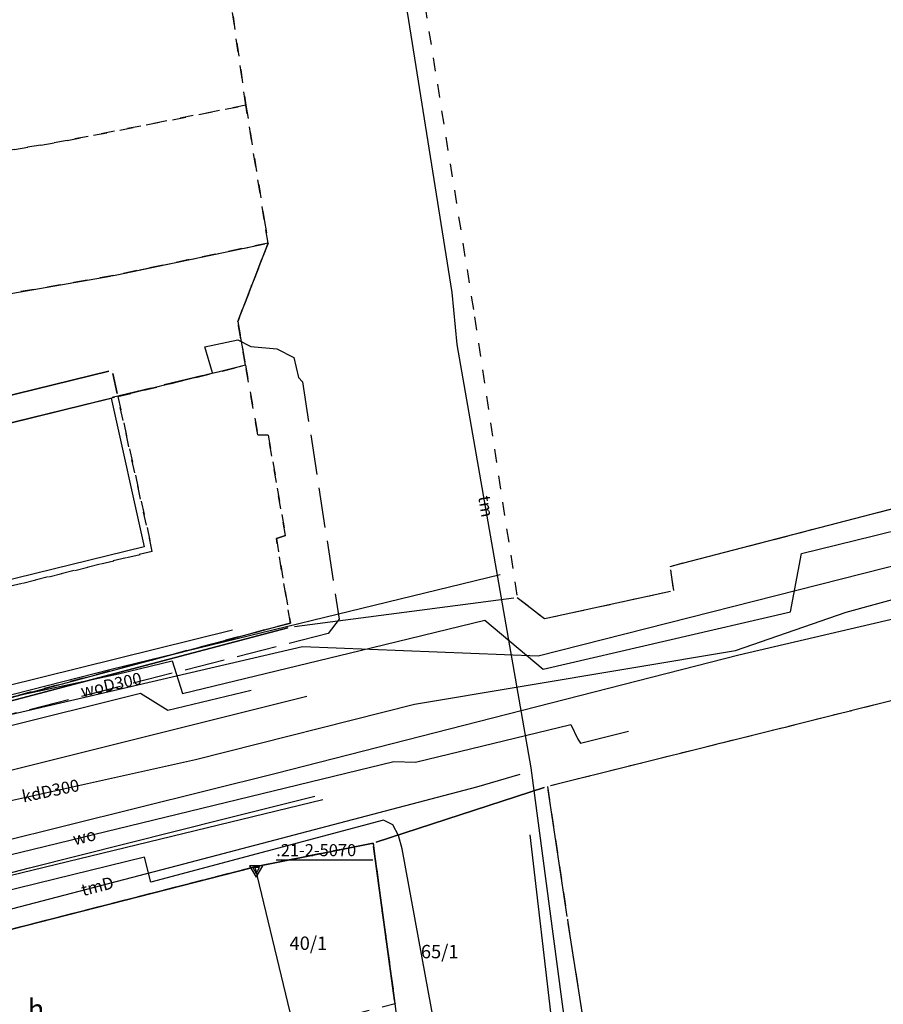
# Model space of a CAD drawing. Extents: x 7498116 to 7502920, y 5770193 to 5772448.
# Drawn here: x 7501888 to 7501952, y 5771314 to 5771387 of the extents above; entities that cross this region are included whole.
import ezdxf

# ---------------------------------------------------------------- set-up
doc = ezdxf.new("R2010")
doc.units = 0
doc.header["$MEASUREMENT"] = 0
for name, pattern in [('4001', [0]), ('4002', [2, 1, -1]), ('4004', [4, 3, -1])]:
    doc.linetypes.add(name, pattern=pattern)
for name, color, linetype in [('1001_ZNAK_OZNACZAJACY_PUNKT_ZAL', 15, 'CONTINUOUS'), ('1116_PUNKT_OSNOWY_SZCZEGOLOWEJ_', 7, 'CONTINUOUS'), ('4512_KRAWEZNIK', 8, 'CONTINUOUS'), ('4513_KRAWEDZ_CHODNIKA', 8, 'CONTINUOUS'), ('4711_WODA_OS_PRZEWODU', 4, 'CONTINUOUS'), ('4721_OS_PRZEWODU_KANALIZACYJNEG', 9, 'CONTINUOUS'), ('4741_GAZ_OS_PRZEWODU', 2, 'CONTINUOUS'), ('4751_TELEFON_PRZEWOD_-_OS', 6, 'CONTINUOUS'), ('4761_ENERGIA_PRZEWOD_-_OS', 1, 'CONTINUOUS'), ('5216_DZIALKA', 7, 'CONTINUOUS'), ('5230_KONTUR_UZYTKU_GRUNTOWEGO', 5, 'CONTINUOUS'), ('5310_BUDYNEK_OGNIOODPORNY', 1, 'CONTINUOUS'), ('6110', 7, 'CONTINUOUS'), ('6216', 7, 'CONTINUOUS'), ('6302', 1, 'CONTINUOUS'), ('6711', 4, 'CONTINUOUS'), ('6721', 9, 'CONTINUOUS'), ('6751', 6, 'CONTINUOUS')]:
    doc.layers.add(name, color=color, linetype=linetype)

# ---------------------------------------------------------------- blocks, each defined once
blk = doc.blocks.new('1001')
at = {"layer": '1001_ZNAK_OZNACZAJACY_PUNKT_ZAL', "color": 15, "linetype": 'Continuous'}
blk.add_line((0, 0), (0, 0), dxfattribs=at)
blk = doc.blocks.new('1116')
at = {"layer": '1116_PUNKT_OSNOWY_SZCZEGOLOWEJ_', "color": 7, "linetype": 'Continuous'}
for p, q in [((1, 0.58), (-1, 0.58)), ((-1, 0.58), (0, -1.15)), ((0.5, 0.29), (-0.5, 0.29)), ((-0.5, 0.29), (0, -0.57)), ((0, -1.15), (1, 0.58)), ((0, -0.57), (0.5, 0.29))]:
    blk.add_line(p, q, dxfattribs=at)

msp = doc.modelspace()

# ---------------------------------------------------------------- linework, layer by layer
at = {"layer": '4512_KRAWEZNIK', "color": 8, "linetype": '4001'}
for p, q in [((7501864.14, 5771325.52), (7501909.149, 5771336.807)), ((7501903.08, 5771327.66, 107.11), (7501909.75, 5771329.34, 106.97)), ((7501888.48, 5771323.98, 107.23), (7501903.08, 5771327.66, 107.11)), ((7501882.94, 5771322.59, 107.32), (7501888.48, 5771323.98, 107.23))]:
    msp.add_line(p, q, dxfattribs=at)
at = {"layer": '4513_KRAWEDZ_CHODNIKA', "color": 8, "linetype": '4004'}
for p, q in [((7501901.55, 5771362.85, 107.57), (7501904, 5771363.39, 107.45)), ((7501904, 5771363.39, 107.45), (7501904.97, 5771362.89, 107.48)), ((7501902.11, 5771360.92, 107.79), (7501901.55, 5771362.85, 107.57)), ((7501904.97, 5771362.89, 107.48), (7501906.91, 5771362.71, 107.51)), ((7501906.91, 5771362.71, 107.51), (7501908.18, 5771362.06, 107.54)), ((7501908.18, 5771362.06, 107.54), (7501908.53, 5771360.57, 107.54)), ((7501894.63, 5771359.1, 107.89), (7501902.11, 5771360.92, 107.79)), ((7501908.53, 5771360.57, 107.54), (7501908.83, 5771360.25, 107.51)), ((7501908.83, 5771360.25, 107.51), (7501911.56, 5771342.54, 107.27)), ((7501911.56, 5771342.54, 107.27), (7501910.75, 5771341.46, 107.24)), ((7501910.75, 5771341.46), (7501868.26, 5771330.65))]:
    msp.add_line(p, q, dxfattribs=at)
at = {"layer": '4711_WODA_OS_PRZEWODU', "color": 4, "linetype": '4001'}
for p, q in [((7501926.41, 5771339.81), (7501970.29, 5771350.95)), ((7501894.57, 5771338.81), (7501923.57, 5771345.88)), ((7501884.51, 5771334.84), (7501908.82, 5771340.49)), ((7501908.82, 5771340.49), (7501926.41, 5771339.81)), ((7501879.26, 5771334.9), (7501894.57, 5771338.81)), ((7501917.26, 5771331.88), (7501928.84, 5771334.69)), ((7501928.84, 5771334.69, 105.085), (7501929.36, 5771333.59, 107.015)), ((7501929.56, 5771333.29), (7501933.14, 5771334.19)), ((7501929.36, 5771333.59), (7501929.56, 5771333.29)), ((7501854.94, 5771317.16), (7501915.63, 5771331.91)), ((7501915.63, 5771331.91), (7501917.26, 5771331.88)), ((7501910.35, 5771329.06), (7501883.42, 5771322.52))]:
    msp.add_line(p, q, dxfattribs=at)
at = {"layer": '4721_OS_PRZEWODU_KANALIZACYJNEG', "color": 9, "linetype": '4001'}
for p, q in [((7501949.37, 5771343.06, 106.85), (7501988.12, 5771353.61, 106.74)), ((7501941.37, 5771339.87), (7501960.31, 5771344.31)), ((7501941.12, 5771340.2, 106.91), (7501949.37, 5771343.06, 106.85)), ((7501906.86, 5771331.06), (7501941.37, 5771339.87)), ((7501917.17, 5771336.19, 107.015), (7501941.12, 5771340.2, 106.91)), ((7501900.84, 5771332.07), (7501917.17, 5771336.19)), ((7501865.2, 5771324.15), (7501900.84, 5771332.07)), ((7501851.01, 5771317.14), (7501906.86, 5771331.06))]:
    msp.add_line(p, q, dxfattribs=at)
at = {"layer": '4741_GAZ_OS_PRZEWODU', "color": 2, "linetype": '4001'}
for p, q in [((7501951.4, 5771348.76), (7501967.48, 5771352.73)), ((7501946.04, 5771347.44), (7501951.4, 5771348.76)), ((7501945.22, 5771343.09), (7501946.04, 5771347.44)), ((7501926.78, 5771338.8), (7501945.22, 5771343.09)), ((7501913.12, 5771340.21), (7501922.42, 5771342.47)), ((7501922.42, 5771342.47), (7501926.78, 5771338.8)), ((7501899.89, 5771336.99), (7501913.12, 5771340.21)), ((7501895.1, 5771338.45), (7501899.11, 5771339.43)), ((7501899.11, 5771339.43), (7501899.89, 5771336.99)), ((7501868.07, 5771332.67), (7501895.1, 5771338.45))]:
    msp.add_line(p, q, dxfattribs=at)
at = {"layer": '4751_TELEFON_PRZEWOD_-_OS', "color": 6, "linetype": '4001'}
for p, q in [((7501919.98, 5771366.9), (7501904.41, 5771464.97)), ((7501920.37, 5771363.04), (7501919.98, 5771366.9)), ((7501925.87, 5771331.46), (7501920.37, 5771363.04)), ((7501921.84, 5771330.04), (7501925.07, 5771330.98)), ((7501932.55, 5771281.06), (7501925.87, 5771331.46)), ((7501899.97, 5771324.3), (7501921.84, 5771330.04)), ((7501861.64, 5771314.26), (7501899.97, 5771324.3))]:
    msp.add_line(p, q, dxfattribs=at)
at = {"layer": '4761_ENERGIA_PRZEWOD_-_OS', "color": 1, "linetype": '4001'}
for p, q in [((7501886.55, 5771337.51, 106.515), (7501903.61, 5771341.74, 106.515)), ((7501866.37, 5771329.44, 106.78), (7501896.75, 5771337.03, 106.51)), ((7501896.75, 5771337.03, 106.51), (7501898.78, 5771335.74, 106.42)), ((7501898.78, 5771335.74, 106.42), (7501904.99, 5771337.25, 106.45)), ((7501914.87, 5771327.54), (7501897.51, 5771322.93)), ((7501915.57, 5771327.21), (7501914.87, 5771327.54)), ((7501915.99, 5771326.4), (7501915.57, 5771327.21)), ((7501916.26, 5771325.4), (7501915.99, 5771326.4)), ((7501928.43, 5771303.99), (7501925.82, 5771326.44)), ((7501919.61, 5771307.12), (7501916.26, 5771325.4)), ((7501897.04, 5771324.78), (7501886.3, 5771322.14)), ((7501897.51, 5771322.93), (7501897.04, 5771324.78))]:
    msp.add_line(p, q, dxfattribs=at)
at = {"layer": '5216_DZIALKA', "color": 7, "linetype": '4001'}
for p, q in [((7501894.975, 5771368.231), (7501906.015, 5771370.539)), ((7501906.17, 5771370.357), (7501904.09, 5771364.973)), ((7501886.066, 5771366.663), (7501894.484, 5771368.137)), ((7501904.043, 5771364.494), (7501904.527, 5771361.726)), ((7501894.397, 5771361.04), (7501862.623, 5771353.23)), ((7501862.623, 5771353.23), (7501894.397, 5771361.04)), ((7501904.327, 5771361.42), (7501895.303, 5771359.2)), ((7501895.008, 5771359.384), (7501894.692, 5771360.856)), ((7501894.692, 5771360.856), (7501895.008, 5771359.384)), ((7501894.817, 5771359.08), (7501873.813, 5771353.91)), ((7501936.492, 5771346.543), (7501962.428, 5771353.277)), ((7501936.474, 5771344.927), (7501936.286, 5771346.233)), ((7501927.124, 5771342.633), (7501936.266, 5771344.627)), ((7501908.228, 5771341.992), (7501924.582, 5771344.128)), ((7501925.028, 5771344.007), (7501926.682, 5771342.733)), ((7501878.482, 5771334.414), (7501907.688, 5771342.186)), ((7501907.738, 5771341.896), (7501858.322, 5771328.824)), ((7501858.322, 5771328.824), (7501907.738, 5771341.896)), ((7501953.437, 5771336.62), (7501949.623, 5771335.67)), ((7501949.137, 5771335.549), (7501945.063, 5771334.531)), ((7501944.577, 5771334.41), (7501940.193, 5771333.32)), ((7501939.707, 5771333.199), (7501927.333, 5771330.111)), ((7501914.328, 5771325.917), (7501926.852, 5771329.973)), ((7501926.852, 5771329.973), (7501914.328, 5771325.917)), ((7501927.127, 5771329.803), (7501928.553, 5771320.357)), ((7501905.515, 5771324.109), (7501913.845, 5771325.791)), ((7501913.845, 5771325.791), (7501905.515, 5771324.109)), ((7501914.124, 5771325.592), (7501915.696, 5771314.088)), ((7501915.696, 5771314.088), (7501914.124, 5771325.592)), ((7501869.772, 5771314.972), (7501905.028, 5771323.998)), ((7501905.028, 5771323.998), (7501869.772, 5771314.972)), ((7501928.628, 5771319.863), (7501930.812, 5771305.827))]:
    msp.add_line(p, q, dxfattribs=at)
at = {"layer": '5230_KONTUR_UZYTKU_GRUNTOWEGO', "color": 5, "linetype": '4002'}
for points in [[(7501863.04, 5771409.54, 0), (7501866.67, 5771397.26, 0), (7501868.04, 5771392.62, 0), (7501870.91, 5771384.34, 0), (7501903.08, 5771391.47, 0), (7501904.61, 5771380.88, 0), (7501891.29, 5771378.25, 0), (7501883.41, 5771376.9, 0), (7501870.54, 5771373.92, 0), (7501868.03, 5771382.96, 0), (7501839.35, 5771375.07, 0), (7501829.07, 5771401.96, 0), (7501841.45, 5771405.07, 0), (7501863.04, 5771409.54, 0)], [(7501829.07, 5771401.96, 0), (7501839.35, 5771375.07, 0), (7501846.67, 5771357.02, 0), (7501847.29, 5771355.49, 0), (7501850.26, 5771348.13, 0), (7501857.86, 5771329.3, 0), (7501878.24, 5771334.35, 0), (7501907.93, 5771342.25, 0), (7501906.88, 5771348.55, 0), (7501907.56, 5771348.79, 0), (7501906.27, 5771356.26, 0), (7501905.49, 5771356.28, 0), (7501904.57, 5771361.48, 0), (7501904, 5771364.74, 0), (7501906.26, 5771370.59, 0), (7501905.98, 5771372.35, 0), (7501904.61, 5771380.88, 0), (7501903.08, 5771391.47, 0)], [(7501917.63, 5771390.34, 0), (7501921.66, 5771365.1, 0), (7501924.83, 5771344.16, 0), (7501926.88, 5771342.58, 0), (7501936.51, 5771344.68, 0), (7501936.25, 5771346.48, 0), (7501962.67, 5771353.34, 0)], [(7501868.03, 5771382.96, 0), (7501870.54, 5771373.92, 0), (7501883.41, 5771376.9, 0), (7501891.29, 5771378.25, 0), (7501904.61, 5771380.88, 0), (7501905.98, 5771372.35, 0), (7501906.26, 5771370.59, 0), (7501894.73, 5771368.18, 0), (7501885.82, 5771366.62, 0), (7501874.1, 5771363.87, 0), (7501873.34, 5771363.63, 0), (7501847.29, 5771355.49, 0), (7501846.67, 5771357.02, 0), (7501839.35, 5771375.07, 0), (7501868.03, 5771382.96, 0)], [(7501906.26, 5771370.59, 0), (7501904, 5771364.74, 0), (7501904.57, 5771361.48, 0), (7501895.06, 5771359.14, 0), (7501897.63, 5771347.6, 0), (7501876.32, 5771342.36, 0), (7501865.37, 5771339.67, 0), (7501862.81, 5771351.21, 0), (7501850.26, 5771348.13, 0), (7501847.29, 5771355.49, 0), (7501873.34, 5771363.63, 0), (7501874.1, 5771363.87, 0), (7501885.82, 5771366.62, 0), (7501894.73, 5771368.18, 0), (7501906.26, 5771370.59, 0)], [(7501904.57, 5771361.48, 0), (7501905.49, 5771356.28, 0), (7501906.27, 5771356.26, 0), (7501907.56, 5771348.79, 0), (7501906.88, 5771348.55, 0), (7501907.93, 5771342.25, 0), (7501878.24, 5771334.35, 0), (7501857.86, 5771329.3, 0), (7501850.26, 5771348.13, 0), (7501862.81, 5771351.21, 0), (7501865.37, 5771339.67, 0), (7501876.32, 5771342.36, 0), (7501897.63, 5771347.6, 0), (7501895.06, 5771359.14, 0), (7501904.57, 5771361.48, 0)], [(7501953.68, 5771336.68, 0), (7501949.38, 5771335.61, 0), (7501944.82, 5771334.47, 0), (7501939.95, 5771333.26, 0), (7501927.09, 5771330.05, 0), (7501928.59, 5771320.11, 0), (7501930.85, 5771305.58, 0), (7501917.32, 5771302.21, 0), (7501917.22, 5771302.96, 0), (7501915.73, 5771313.84, 0), (7501914.09, 5771325.84, 0), (7501905.27, 5771324.06, 0), (7501869.53, 5771314.91, 0)], [(7501914.09, 5771325.84, 0), (7501915.73, 5771313.84, 0), (7501908.27, 5771311.93, 0), (7501895.88, 5771308.75, 0), (7501898.86, 5771298.2, 0), (7501905.95, 5771299.17, 0), (7501911.48, 5771300.65, 0), (7501911.3, 5771302.23, 106.83), (7501917.22, 5771302.96, 0), (7501917.32, 5771302.21, 0), (7501924.37, 5771249.79, 0), (7501912.89, 5771247.78, 0), (7501902.66, 5771283.84, 0), (7501876.56, 5771277.46, 0), (7501872.73, 5771287.97, 0), (7501867.31, 5771301.43, 0), (7501862.59, 5771313.15, 0), (7501869.53, 5771314.91, 0), (7501905.27, 5771324.06, 0), (7501914.09, 5771325.84, 0)]]:
    msp.add_polyline3d(points, dxfattribs=at)
at = {"layer": '5310_BUDYNEK_OGNIOODPORNY', "color": 1, "linetype": '4001'}
for points in [[(7501865.7, 5771340.26, 0), (7501863.24, 5771351.32, 0), (7501873.57, 5771353.85, 0), (7501894.57, 5771359.02, 0), (7501897.02, 5771347.94, 0), (7501865.7, 5771340.26, 0)], [(7501908.2, 5771311.88, 0), (7501895.88, 5771308.75, 0), (7501872.45, 5771302.82, 0), (7501869.53, 5771314.91, 0), (7501905.27, 5771324.06, 0), (7501908.2, 5771311.88, 0)]]:
    msp.add_polyline3d(points, dxfattribs=at)
at = {"layer": '6110', "color": 7, "linetype": 'Continuous'}
msp.add_line((7501906.87, 5771324.59), (7501914.064, 5771324.59), dxfattribs=at)

# ---------------------------------------------------------------- block references
at = {"layer": '1116_PUNKT_OSNOWY_SZCZEGOLOWEJ_', "color": 7, "xscale": 0.5, "yscale": 0.5, "zscale": 0.5}
msp.add_blockref('1116', (7501905.37, 5771323.86), dxfattribs=at)
at = {"layer": '5216_DZIALKA', "color": 7, "xscale": 0.5, "yscale": 0.5, "zscale": 0.5}
for p in [(7501906.26, 5771370.59), (7501906.26, 5771370.59), (7501894.73, 5771368.18), (7501894.73, 5771368.18), (7501904, 5771364.74), (7501904, 5771364.74), (7501894.64, 5771361.1), (7501894.64, 5771361.1), (7501894.64, 5771361.1), (7501894.64, 5771361.1), (7501904.57, 5771361.48), (7501904.57, 5771361.48), (7501895.06, 5771359.14), (7501895.06, 5771359.14), (7501895.06, 5771359.14), (7501895.06, 5771359.14), (7501936.25, 5771346.48), (7501936.25, 5771346.48), (7501924.83, 5771344.16), (7501924.83, 5771344.16), (7501936.51, 5771344.68), (7501936.51, 5771344.68), (7501907.93, 5771342.25), (7501907.93, 5771342.25), (7501907.98, 5771341.96), (7501907.98, 5771341.96), (7501907.98, 5771341.96), (7501907.98, 5771341.96), (7501926.88, 5771342.58), (7501926.88, 5771342.58), (7501949.38, 5771335.61), (7501949.38, 5771335.61), (7501944.82, 5771334.47), (7501944.82, 5771334.47), (7501939.95, 5771333.26), (7501939.95, 5771333.26), (7501927.09, 5771330.05), (7501927.09, 5771330.05), (7501927.09, 5771330.05), (7501927.09, 5771330.05), (7501914.09, 5771325.84), (7501914.09, 5771325.84), (7501914.09, 5771325.84), (7501914.09, 5771325.84), (7501914.09, 5771325.84), (7501914.09, 5771325.84), (7501905.27, 5771324.06), (7501905.27, 5771324.06), (7501905.27, 5771324.06), (7501905.27, 5771324.06), (7501928.59, 5771320.11), (7501928.59, 5771320.11), (7501915.73, 5771313.84), (7501915.73, 5771313.84), (7501915.73, 5771313.84), (7501915.73, 5771313.84)]:
    msp.add_blockref('1001', p, dxfattribs=at)

# ---------------------------------------------------------------- texts
at = {"layer": '6110', "color": 7, "oblique": 15}
msp.add_text('.21-2-5070', height=0.9, dxfattribs=at).set_placement((7501906.87, 5771324.86))
at = {"layer": '6216', "color": 7, "oblique": 15}
for s, p in [('40/1', (7501907.865, 5771317.866)), ('65/1', (7501917.658, 5771317.242))]:
    msp.add_text(s, height=1, dxfattribs=at).set_placement(p)
at = {"layer": '6302', "color": 1, "oblique": 15}
msp.add_text('h', height=1.5, rotation=359.97, dxfattribs=at).set_placement((7501888.336, 5771312.69))
at = {"layer": '6711', "color": 4, "oblique": 15}
for s, rotation, p in [('woD300', 12.417439, (7501892.403, 5771336.719)), ('wo', 13.649144, (7501891.831, 5771325.668))]:
    msp.add_text(s, height=0.9, rotation=rotation, dxfattribs=at).set_placement(p)
at = {"layer": '6721', "color": 9, "oblique": 15}
msp.add_text('kdD300', height=0.9, rotation=11.739011, dxfattribs=at).set_placement((7501888.017, 5771328.86))
at = {"layer": '6751', "color": 6, "oblique": 15}
for s, rotation, p in [('tm', 279.417763, (7501921.932, 5771351.669)), ('tmD', 14.668367, (7501892.467, 5771321.872))]:
    msp.add_text(s, height=0.9, rotation=rotation, dxfattribs=at).set_placement(p)

doc.saveas('drawing.dxf')
